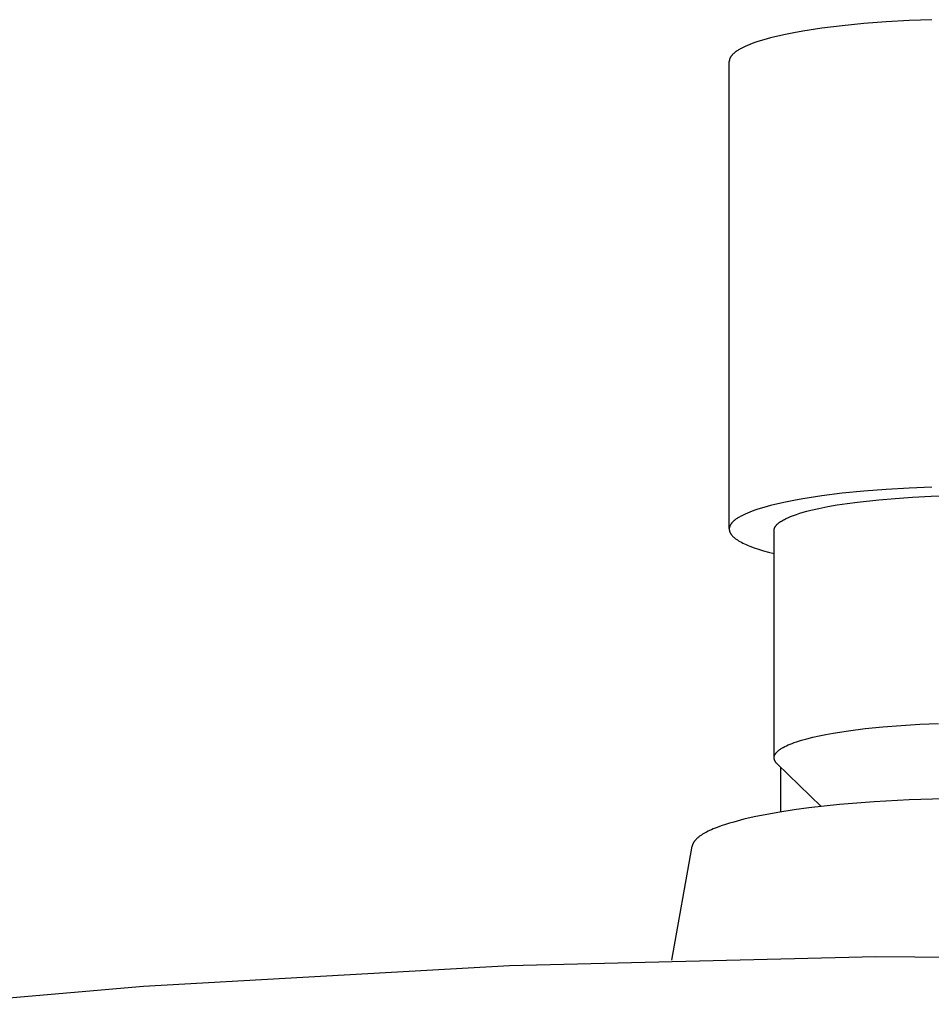
# Model space of a CAD drawing. Units: millimetres. Extents: x -613 to 385, y -1463 to 1531.
# Drawn here: x 211 to 263, y 1474 to 1531 of the extents above; entities that cross this region are included whole.
import ezdxf

# ---------------------------------------------------------------- set-up
doc = ezdxf.new("R2010")
doc.units = ezdxf.units.MM
doc.header["$MEASUREMENT"] = 0

msp = doc.modelspace()

# ---------------------------------------------------------------- linework, layer by layer
for p, q in [((257.094, 1530.281), (256.009, 1530.115)), ((258.265, 1530.426), (257.094, 1530.281)), ((259.503, 1530.548), (258.265, 1530.426)), ((260.786, 1530.646), (259.503, 1530.548)), ((262.091, 1530.72), (260.786, 1530.646)), ((263.398, 1530.771), (262.091, 1530.72)), ((254.167, 1529.73), (253.785, 1529.625)), ((254.582, 1529.832), (254.167, 1529.73)), ((255.028, 1529.93), (254.582, 1529.832)), ((255.504, 1530.025), (255.028, 1529.93)), ((256.009, 1530.115), (255.504, 1530.025)), ((252.597, 1529.186), (252.487, 1529.13)), ((252.715, 1529.242), (252.597, 1529.186)), ((252.842, 1529.298), (252.715, 1529.242)), ((252.978, 1529.354), (252.842, 1529.298)), ((253.122, 1529.409), (252.978, 1529.354)), ((253.275, 1529.464), (253.122, 1529.409)), ((253.436, 1529.518), (253.275, 1529.464)), ((253.785, 1529.625), (253.436, 1529.518)), ((251.853, 1528.584), (251.847, 1528.57)), ((251.86, 1528.597), (251.853, 1528.584)), ((251.867, 1528.611), (251.86, 1528.597)), ((251.875, 1528.625), (251.867, 1528.611)), ((251.883, 1528.639), (251.875, 1528.625)), ((251.892, 1528.653), (251.883, 1528.639)), ((251.901, 1528.666), (251.892, 1528.653)), ((251.911, 1528.68), (251.901, 1528.666)), ((251.921, 1528.694), (251.911, 1528.68)), ((251.932, 1528.708), (251.921, 1528.694)), ((251.943, 1528.722), (251.932, 1528.708)), ((251.955, 1528.736), (251.943, 1528.722)), ((251.967, 1528.75), (251.955, 1528.736)), ((251.98, 1528.764), (251.967, 1528.75)), ((251.993, 1528.778), (251.98, 1528.764)), ((252.006, 1528.792), (251.993, 1528.778)), ((252.035, 1528.82), (252.006, 1528.792)), ((252.066, 1528.848), (252.035, 1528.82)), ((252.099, 1528.876), (252.066, 1528.848)), ((252.133, 1528.904), (252.099, 1528.876)), ((252.17, 1528.932), (252.133, 1528.904)), ((252.209, 1528.961), (252.17, 1528.932)), ((252.25, 1528.989), (252.209, 1528.961)), ((252.293, 1529.017), (252.25, 1528.989)), ((252.339, 1529.045), (252.293, 1529.017)), ((252.386, 1529.073), (252.339, 1529.045)), ((252.436, 1529.102), (252.386, 1529.073)), ((252.487, 1529.13), (252.436, 1529.102)), ((251.806, 1528.42), (251.805, 1528.407)), ((251.805, 1528.407), (251.805, 1528.38)), ((251.805, 1501.679), (251.805, 1528.38)), ((251.808, 1528.434), (251.806, 1528.42)), ((251.81, 1528.447), (251.808, 1528.434)), ((251.812, 1528.461), (251.81, 1528.447)), ((251.815, 1528.474), (251.812, 1528.461)), ((251.818, 1528.488), (251.815, 1528.474)), ((251.822, 1528.502), (251.818, 1528.488)), ((251.826, 1528.515), (251.822, 1528.502)), ((251.83, 1528.529), (251.826, 1528.515)), ((251.835, 1528.542), (251.83, 1528.529)), ((251.841, 1528.556), (251.835, 1528.542)), ((251.847, 1528.57), (251.841, 1528.556)), ((259.503, 1503.82), (258.265, 1503.698)), ((260.786, 1503.918), (259.503, 1503.82)), ((262.091, 1503.992), (260.786, 1503.918)), ((263.398, 1504.043), (262.091, 1503.992)), ((255.504, 1503.297), (255.028, 1503.202)), ((256.009, 1503.387), (255.504, 1503.297)), ((257.094, 1503.553), (256.009, 1503.387)), ((258.265, 1503.698), (257.094, 1503.553)), ((259.135, 1503.198), (260.357, 1503.332)), ((260.357, 1503.332), (261.286, 1503.411)), ((261.286, 1503.411), (262.286, 1503.477)), ((262.286, 1503.477), (263.347, 1503.527)), ((263.347, 1503.527), (264.459, 1503.561)), ((253.275, 1502.736), (253.122, 1502.681)), ((253.436, 1502.79), (253.275, 1502.736)), ((253.785, 1502.897), (253.436, 1502.79)), ((254.167, 1503.002), (253.785, 1502.897)), ((254.582, 1503.104), (254.167, 1503.002)), ((255.028, 1503.202), (254.582, 1503.104)), ((256.245, 1502.672), (256.466, 1502.728)), ((256.466, 1502.728), (256.936, 1502.837)), ((256.936, 1502.837), (257.443, 1502.938)), ((257.443, 1502.938), (257.982, 1503.032)), ((257.982, 1503.032), (258.548, 1503.119)), ((258.548, 1503.119), (259.135, 1503.198)), ((252.099, 1502.148), (252.066, 1502.12)), ((252.133, 1502.176), (252.099, 1502.148)), ((252.17, 1502.204), (252.133, 1502.176)), ((252.209, 1502.233), (252.17, 1502.204)), ((252.25, 1502.261), (252.209, 1502.233)), ((252.293, 1502.289), (252.25, 1502.261)), ((252.339, 1502.317), (252.293, 1502.289)), ((252.386, 1502.345), (252.339, 1502.317)), ((252.436, 1502.374), (252.386, 1502.345)), ((252.487, 1502.402), (252.436, 1502.374)), ((252.597, 1502.458), (252.487, 1502.402)), ((252.715, 1502.514), (252.597, 1502.458)), ((252.842, 1502.57), (252.715, 1502.514)), ((252.978, 1502.626), (252.842, 1502.57)), ((253.122, 1502.681), (252.978, 1502.626)), ((254.787, 1502.112), (254.841, 1502.144)), ((254.841, 1502.144), (254.898, 1502.177)), ((254.898, 1502.177), (254.959, 1502.21)), ((254.959, 1502.21), (255.023, 1502.242)), ((255.023, 1502.242), (255.09, 1502.275)), ((255.09, 1502.275), (255.161, 1502.307)), ((255.161, 1502.307), (255.235, 1502.339)), ((255.235, 1502.339), (255.311, 1502.37)), ((255.311, 1502.37), (255.475, 1502.433)), ((255.475, 1502.433), (255.65, 1502.495)), ((255.65, 1502.495), (255.837, 1502.555)), ((255.837, 1502.555), (256.036, 1502.614)), ((256.036, 1502.614), (256.245, 1502.672)), ((251.806, 1501.692), (251.805, 1501.679)), ((251.805, 1501.679), (251.805, 1501.652)), ((251.805, 1501.652), (251.805, 1501.642)), ((251.805, 1501.642), (251.805, 1501.631)), ((251.805, 1501.631), (251.806, 1501.62)), ((251.808, 1501.706), (251.806, 1501.692)), ((251.806, 1501.62), (251.807, 1501.609)), ((251.807, 1501.609), (251.808, 1501.599)), ((251.81, 1501.719), (251.808, 1501.706)), ((251.808, 1501.599), (251.81, 1501.588)), ((251.812, 1501.733), (251.81, 1501.719)), ((251.81, 1501.588), (251.812, 1501.577)), ((251.815, 1501.746), (251.812, 1501.733)), ((251.812, 1501.577), (251.814, 1501.566)), ((251.814, 1501.566), (251.816, 1501.556)), ((251.818, 1501.76), (251.815, 1501.746)), ((251.822, 1501.774), (251.818, 1501.76)), ((251.826, 1501.787), (251.822, 1501.774)), ((251.83, 1501.801), (251.826, 1501.787)), ((251.835, 1501.814), (251.83, 1501.801)), ((251.841, 1501.828), (251.835, 1501.814)), ((251.847, 1501.842), (251.841, 1501.828)), ((251.853, 1501.856), (251.847, 1501.842)), ((251.86, 1501.869), (251.853, 1501.856)), ((251.867, 1501.883), (251.86, 1501.869)), ((251.875, 1501.897), (251.867, 1501.883)), ((251.883, 1501.911), (251.875, 1501.897)), ((251.892, 1501.925), (251.883, 1501.911)), ((251.901, 1501.938), (251.892, 1501.925)), ((251.911, 1501.952), (251.901, 1501.938)), ((251.921, 1501.966), (251.911, 1501.952)), ((251.932, 1501.98), (251.921, 1501.966)), ((251.943, 1501.994), (251.932, 1501.98)), ((251.955, 1502.008), (251.943, 1501.994)), ((251.967, 1502.022), (251.955, 1502.008)), ((251.98, 1502.036), (251.967, 1502.022)), ((251.993, 1502.05), (251.98, 1502.036)), ((252.006, 1502.064), (251.993, 1502.05)), ((252.035, 1502.092), (252.006, 1502.064)), ((252.066, 1502.12), (252.035, 1502.092)), ((254.371, 1501.596), (254.372, 1501.604)), ((254.371, 1501.587), (254.371, 1501.596)), ((254.371, 1501.579), (254.371, 1501.587)), ((254.371, 1488.602), (254.371, 1501.579)), ((254.372, 1501.612), (254.373, 1501.621)), ((254.372, 1501.604), (254.372, 1501.612)), ((254.373, 1501.621), (254.374, 1501.629)), ((254.374, 1501.629), (254.376, 1501.637)), ((254.376, 1501.637), (254.377, 1501.645)), ((254.377, 1501.645), (254.379, 1501.654)), ((254.379, 1501.654), (254.381, 1501.662)), ((254.381, 1501.662), (254.383, 1501.67)), ((254.383, 1501.67), (254.385, 1501.679)), ((254.385, 1501.679), (254.387, 1501.687)), ((254.387, 1501.687), (254.39, 1501.695)), ((254.39, 1501.695), (254.393, 1501.703)), ((254.393, 1501.703), (254.396, 1501.712)), ((254.396, 1501.712), (254.399, 1501.72)), ((254.399, 1501.72), (254.403, 1501.728)), ((254.403, 1501.728), (254.407, 1501.737)), ((254.407, 1501.737), (254.41, 1501.745)), ((254.41, 1501.745), (254.415, 1501.753)), ((254.415, 1501.753), (254.419, 1501.762)), ((254.419, 1501.762), (254.423, 1501.77)), ((254.423, 1501.77), (254.428, 1501.779)), ((254.428, 1501.779), (254.433, 1501.787)), ((254.433, 1501.787), (254.438, 1501.795)), ((254.438, 1501.795), (254.449, 1501.812)), ((254.449, 1501.812), (254.461, 1501.829)), ((254.461, 1501.829), (254.473, 1501.845)), ((254.473, 1501.845), (254.487, 1501.862)), ((254.487, 1501.862), (254.501, 1501.879)), ((254.501, 1501.879), (254.516, 1501.895)), ((254.516, 1501.895), (254.532, 1501.912)), ((254.532, 1501.912), (254.548, 1501.929)), ((254.548, 1501.929), (254.566, 1501.946)), ((254.566, 1501.946), (254.584, 1501.962)), ((254.584, 1501.962), (254.603, 1501.979)), ((254.603, 1501.979), (254.623, 1501.996)), ((254.623, 1501.996), (254.644, 1502.012)), ((254.644, 1502.012), (254.666, 1502.029)), ((254.666, 1502.029), (254.688, 1502.045)), ((254.688, 1502.045), (254.736, 1502.079)), ((254.736, 1502.079), (254.787, 1502.112)), ((251.816, 1501.556), (251.819, 1501.545)), ((251.819, 1501.545), (251.822, 1501.534)), ((251.822, 1501.534), (251.825, 1501.523)), ((251.825, 1501.523), (251.828, 1501.512)), ((251.828, 1501.512), (251.832, 1501.501)), ((251.832, 1501.501), (251.836, 1501.49)), ((251.836, 1501.49), (251.841, 1501.48)), ((251.841, 1501.48), (251.845, 1501.469)), ((251.845, 1501.469), (251.85, 1501.458)), ((251.85, 1501.458), (251.856, 1501.447)), ((251.856, 1501.447), (251.861, 1501.436)), ((251.861, 1501.436), (251.867, 1501.425)), ((251.867, 1501.425), (251.873, 1501.414)), ((251.873, 1501.414), (251.88, 1501.403)), ((251.88, 1501.403), (251.886, 1501.392)), ((251.886, 1501.392), (251.893, 1501.381)), ((251.893, 1501.381), (251.901, 1501.37)), ((251.901, 1501.37), (251.908, 1501.359)), ((251.908, 1501.359), (251.916, 1501.348)), ((251.916, 1501.348), (251.933, 1501.325)), ((251.933, 1501.325), (251.951, 1501.303)), ((251.951, 1501.303), (251.971, 1501.281)), ((251.971, 1501.281), (251.991, 1501.259)), ((251.991, 1501.259), (252.013, 1501.236)), ((252.013, 1501.236), (252.036, 1501.214)), ((252.036, 1501.214), (252.061, 1501.192)), ((252.061, 1501.192), (252.086, 1501.169)), ((252.086, 1501.169), (252.113, 1501.147)), ((252.113, 1501.147), (252.142, 1501.124)), ((252.142, 1501.124), (252.171, 1501.102)), ((252.171, 1501.102), (252.202, 1501.08)), ((252.202, 1501.08), (252.234, 1501.057)), ((252.234, 1501.057), (252.268, 1501.035)), ((252.268, 1501.035), (252.339, 1500.99)), ((252.339, 1500.99), (252.415, 1500.945)), ((252.415, 1500.945), (252.497, 1500.9)), ((252.497, 1500.9), (252.584, 1500.855)), ((252.584, 1500.855), (252.677, 1500.811)), ((252.677, 1500.811), (252.775, 1500.766)), ((252.775, 1500.766), (252.878, 1500.722)), ((252.878, 1500.722), (252.987, 1500.678)), ((252.987, 1500.678), (253.221, 1500.59)), ((253.221, 1500.59), (253.477, 1500.504)), ((253.477, 1500.504), (253.754, 1500.419)), ((253.754, 1500.419), (254.052, 1500.335)), ((254.052, 1500.335), (254.371, 1500.254)), ((259.578, 1490.251), (260.589, 1490.354)), ((260.589, 1490.354), (261.638, 1490.436)), ((261.638, 1490.436), (262.706, 1490.5)), ((262.706, 1490.5), (263.778, 1490.543)), ((256.245, 1489.673), (256.581, 1489.757)), ((256.581, 1489.757), (256.943, 1489.838)), ((256.943, 1489.838), (257.329, 1489.917)), ((257.329, 1489.917), (257.739, 1489.992)), ((257.739, 1489.992), (258.622, 1490.13)), ((258.622, 1490.13), (259.578, 1490.251)), ((254.895, 1489.176), (254.982, 1489.222)), ((254.982, 1489.222), (255.077, 1489.269)), ((255.077, 1489.269), (255.178, 1489.315)), ((255.178, 1489.315), (255.287, 1489.361)), ((255.287, 1489.361), (255.403, 1489.407)), ((255.403, 1489.407), (255.525, 1489.452)), ((255.525, 1489.452), (255.655, 1489.497)), ((255.655, 1489.497), (255.937, 1489.586)), ((255.937, 1489.586), (256.245, 1489.673)), ((254.372, 1488.613), (254.374, 1488.624)), ((254.374, 1488.624), (254.375, 1488.635)), ((254.375, 1488.635), (254.377, 1488.646)), ((254.377, 1488.646), (254.379, 1488.658)), ((254.379, 1488.658), (254.382, 1488.669)), ((254.382, 1488.669), (254.385, 1488.68)), ((254.385, 1488.68), (254.389, 1488.691)), ((254.389, 1488.691), (254.392, 1488.703)), ((254.392, 1488.703), (254.397, 1488.714)), ((254.397, 1488.714), (254.401, 1488.725)), ((254.401, 1488.725), (254.406, 1488.736)), ((254.406, 1488.736), (254.412, 1488.748)), ((254.412, 1488.748), (254.417, 1488.759)), ((254.417, 1488.759), (254.423, 1488.771)), ((254.423, 1488.771), (254.43, 1488.782)), ((254.43, 1488.782), (254.437, 1488.793)), ((254.437, 1488.793), (254.444, 1488.805)), ((254.444, 1488.805), (254.452, 1488.816)), ((254.452, 1488.816), (254.46, 1488.828)), ((254.46, 1488.828), (254.468, 1488.839)), ((254.468, 1488.839), (254.477, 1488.851)), ((254.477, 1488.851), (254.486, 1488.862)), ((254.486, 1488.862), (254.496, 1488.874)), ((254.496, 1488.874), (254.506, 1488.885)), ((254.506, 1488.885), (254.517, 1488.897)), ((254.517, 1488.897), (254.528, 1488.908)), ((254.528, 1488.908), (254.539, 1488.92)), ((254.539, 1488.92), (254.563, 1488.943)), ((254.563, 1488.943), (254.588, 1488.966)), ((254.588, 1488.966), (254.615, 1488.99)), ((254.615, 1488.99), (254.644, 1489.013)), ((254.644, 1489.013), (254.675, 1489.036)), ((254.675, 1489.036), (254.707, 1489.059)), ((254.707, 1489.059), (254.741, 1489.083)), ((254.741, 1489.083), (254.777, 1489.106)), ((254.777, 1489.106), (254.815, 1489.129)), ((254.815, 1489.129), (254.854, 1489.153)), ((254.854, 1489.153), (254.895, 1489.176)), ((254.371, 1488.602), (254.372, 1488.613)), ((254.371, 1488.591), (254.371, 1488.602)), ((254.371, 1488.58), (254.371, 1488.591)), ((254.372, 1488.563), (254.371, 1488.58)), ((254.374, 1488.546), (254.372, 1488.563)), ((254.377, 1488.529), (254.374, 1488.546)), ((254.38, 1488.513), (254.377, 1488.529)), ((254.383, 1488.496), (254.38, 1488.513)), ((254.388, 1488.48), (254.383, 1488.496)), ((254.392, 1488.463), (254.388, 1488.48)), ((254.398, 1488.447), (254.392, 1488.463)), ((254.404, 1488.431), (254.398, 1488.447)), ((254.41, 1488.416), (254.404, 1488.431)), ((254.417, 1488.4), (254.41, 1488.416)), ((254.424, 1488.385), (254.417, 1488.4)), ((254.432, 1488.37), (254.424, 1488.385)), ((254.441, 1488.355), (254.432, 1488.37)), ((254.45, 1488.341), (254.441, 1488.355)), ((254.459, 1488.327), (254.45, 1488.341)), ((254.469, 1488.313), (254.459, 1488.327)), ((254.48, 1488.3), (254.469, 1488.313)), ((254.49, 1488.287), (254.48, 1488.3)), ((254.502, 1488.274), (254.49, 1488.287)), ((254.513, 1488.262), (254.502, 1488.274)), ((254.526, 1488.25), (254.513, 1488.262)), ((254.538, 1488.239), (254.526, 1488.25)), ((254.551, 1488.228), (254.538, 1488.239)), ((257.057, 1485.798), (254.551, 1488.228)), ((254.748, 1485.484), (254.748, 1488.036)), ((258.104, 1485.906), (256.349, 1485.714)), ((260.094, 1486.065), (258.104, 1485.906)), ((262.087, 1486.171), (260.094, 1486.065)), ((264.103, 1486.232), (262.087, 1486.171)), ((253.959, 1485.346), (253.23, 1485.199)), ((254.69, 1485.474), (253.959, 1485.346)), ((255.519, 1485.602), (254.69, 1485.474)), ((256.349, 1485.714), (255.519, 1485.602)), ((251.345, 1484.687), (251.11, 1484.6)), ((251.582, 1484.767), (251.345, 1484.687)), ((251.821, 1484.841), (251.582, 1484.767)), ((252.061, 1484.911), (251.821, 1484.841)), ((252.643, 1485.064), (252.061, 1484.911)), ((253.23, 1485.199), (252.643, 1485.064)), ((250.146, 1484.118), (250.112, 1484.094)), ((250.214, 1484.164), (250.146, 1484.118)), ((250.283, 1484.208), (250.214, 1484.164)), ((250.354, 1484.25), (250.283, 1484.208)), ((250.433, 1484.295), (250.354, 1484.25)), ((250.513, 1484.337), (250.433, 1484.295)), ((250.594, 1484.378), (250.513, 1484.337)), ((250.676, 1484.417), (250.594, 1484.378)), ((250.783, 1484.466), (250.676, 1484.417)), ((250.891, 1484.513), (250.783, 1484.466)), ((251.11, 1484.6), (250.891, 1484.513)), ((249.688, 1483.558), (249.685, 1483.546)), ((249.69, 1483.569), (249.688, 1483.558)), ((249.693, 1483.581), (249.69, 1483.569)), ((249.697, 1483.592), (249.693, 1483.581)), ((249.7, 1483.603), (249.697, 1483.592)), ((249.704, 1483.614), (249.7, 1483.603)), ((249.708, 1483.626), (249.704, 1483.614)), ((249.712, 1483.637), (249.708, 1483.626)), ((249.716, 1483.648), (249.712, 1483.637)), ((249.721, 1483.658), (249.716, 1483.648)), ((249.726, 1483.669), (249.721, 1483.658)), ((249.731, 1483.68), (249.726, 1483.669)), ((249.736, 1483.691), (249.731, 1483.68)), ((249.747, 1483.711), (249.736, 1483.691)), ((249.754, 1483.724), (249.747, 1483.711)), ((249.761, 1483.737), (249.754, 1483.724)), ((249.769, 1483.749), (249.761, 1483.737)), ((249.777, 1483.761), (249.769, 1483.749)), ((249.785, 1483.773), (249.777, 1483.761)), ((249.793, 1483.785), (249.785, 1483.773)), ((249.81, 1483.808), (249.793, 1483.785)), ((249.828, 1483.831), (249.81, 1483.808)), ((249.846, 1483.854), (249.828, 1483.831)), ((249.865, 1483.875), (249.846, 1483.854)), ((249.885, 1483.897), (249.865, 1483.875)), ((249.907, 1483.92), (249.885, 1483.897)), ((249.93, 1483.943), (249.907, 1483.92)), ((249.954, 1483.965), (249.93, 1483.943)), ((249.978, 1483.987), (249.954, 1483.965)), ((250.003, 1484.009), (249.978, 1483.987)), ((250.028, 1484.029), (250.003, 1484.009)), ((250.079, 1484.07), (250.028, 1484.029)), ((250.112, 1484.094), (250.079, 1484.07)), ((248.515, 1477.014), (249.683, 1483.535)), ((249.685, 1483.546), (249.683, 1483.535)), ((239.233, 1476.704), (260.194, 1477.214)), ((260.194, 1477.214), (281.162, 1477.052)), ((218.298, 1475.521), (239.233, 1476.704)), ((206.458, 1474.491), (218.298, 1475.521))]:
    msp.add_line(p, q)

doc.saveas('drawing.dxf')
